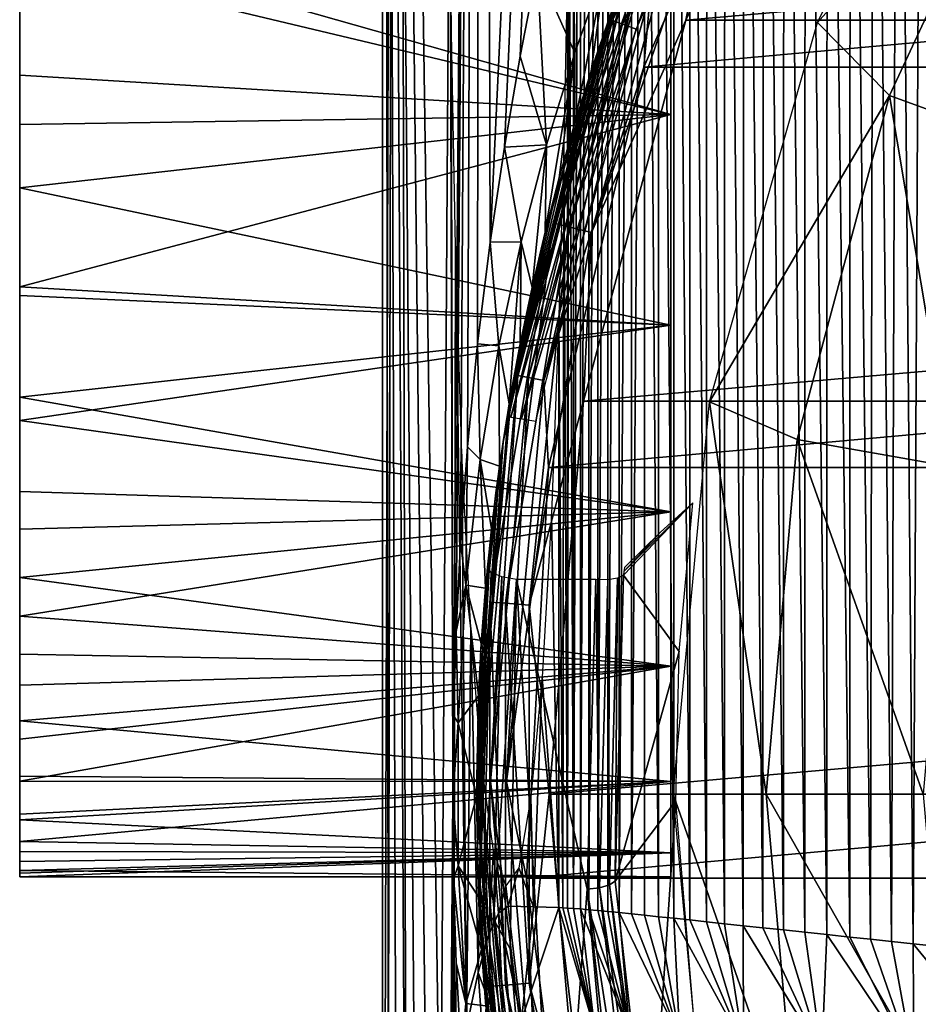
# Model space of a CAD drawing. Units: millimetres. Extents: x -138 to 138, y -717 to 134.
# Drawn here: x -29 to -19, y 46 to 56 of the extents above; entities that cross this region are included whole.
import ezdxf

# ---------------------------------------------------------------- set-up
doc = ezdxf.new("R2010")
doc.units = ezdxf.units.MM
doc.header["$LTSCALE"] = 88.774726
for name, color, linetype in [('1', 7, 'CONTINUOUS'), ('100', 7, 'CONTINUOUS'), ('101', 7, 'CONTINUOUS'), ('11', 7, 'CONTINUOUS'), ('12', 7, 'CONTINUOUS'), ('17', 7, 'CONTINUOUS'), ('26', 7, 'CONTINUOUS'), ('27', 7, 'CONTINUOUS'), ('28', 7, 'CONTINUOUS'), ('37', 7, 'CONTINUOUS'), ('56', 7, 'CONTINUOUS'), ('57', 7, 'CONTINUOUS'), ('58', 7, 'CONTINUOUS'), ('59', 7, 'CONTINUOUS'), ('7', 7, 'CONTINUOUS'), ('77', 7, 'CONTINUOUS'), ('85', 7, 'CONTINUOUS'), ('86', 7, 'CONTINUOUS'), ('9', 7, 'CONTINUOUS'), ('90', 7, 'CONTINUOUS'), ('91', 7, 'CONTINUOUS'), ('96', 7, 'CONTINUOUS')]:
    doc.layers.add(name, color=color, linetype=linetype)

msp = doc.modelspace()

# ---------------------------------------------------------------- linework, layer by layer
at = {"layer": '1', "linetype": 'Continuous'}
for points in [[(-24.368, 44.318, 12.738), (-24.273, 59, 14.55), (-24.966, 85.5, 1.306), (-24.368, 44.318, 12.738)], [(-24.495, 43.194, 10.316), (-24.368, 44.318, 12.738), (-24.966, 85.5, 1.306), (-24.495, 43.194, 10.316)], [(-24.61, 41.975, 8.108), (-24.495, 43.194, 10.316), (-24.966, 85.5, 1.306), (-24.61, 41.975, 8.108)], [(-24.715, 40.675, 6.103), (-24.61, 41.975, 8.108), (-24.966, 85.5, 1.306), (-24.715, 40.675, 6.103)], [(-24.809, 39.31, 4.3), (-24.715, 40.675, 6.103), (-24.966, 85.5, 1.306), (-24.809, 39.31, 4.3)], [(-24.893, 37.904, 2.7), (-24.809, 39.31, 4.3), (-24.966, 85.5, 1.306), (-24.893, 37.904, 2.7)], [(-24.966, 36.48, 1.306), (-24.893, 37.904, 2.7), (-24.966, 85.5, 1.306), (-24.966, 36.48, 1.306)], [(-24.233, 45.309, 15.324), (-24.273, 59, 14.55), (-24.368, 44.318, 12.738), (-24.233, 45.309, 15.324)], [(-24.259, 56.51, 14.824), (-24.273, 59, 14.55), (-24.233, 45.309, 15.324), (-24.259, 56.51, 14.824)], [(-24.216, 54.139, 15.633), (-24.259, 56.51, 14.824), (-24.233, 45.309, 15.324), (-24.216, 54.139, 15.633)], [(-24.101, 46.095, 17.844), (-24.216, 54.139, 15.633), (-24.233, 45.309, 15.324), (-24.101, 46.095, 17.844)], [(-24.148, 52, 16.939), (-24.216, 54.139, 15.633), (-24.101, 46.095, 17.844), (-24.148, 52, 16.939)], [(-23.151, 53.423, 36), (-23.227, 51.381, 34.547), (-23.151, 47.334, 36), (-23.151, 53.423, 36)], [(-24.057, 50.196, 18.68), (-24.148, 52, 16.939), (-24.101, 46.095, 17.844), (-24.057, 50.196, 18.68)], [(-23.227, 51.381, 34.547), (-23.324, 49.704, 32.684), (-23.151, 47.334, 36), (-23.227, 51.381, 34.547)], [(-23.983, 46.664, 20.099), (-24.057, 50.196, 18.68), (-24.101, 46.095, 17.844), (-23.983, 46.664, 20.099)], [(-23.948, 48.814, 20.771), (-24.057, 50.196, 18.68), (-23.983, 46.664, 20.099), (-23.948, 48.814, 20.771)], [(-23.324, 49.704, 32.684), (-23.439, 48.471, 30.5), (-23.411, 47.341, 31.025), (-23.324, 49.704, 32.684)], [(-23.151, 47.334, 36), (-23.324, 49.704, 32.684), (-23.411, 47.341, 31.025), (-23.151, 47.334, 36)], [(-23.876, 47.051, 22.144), (-23.948, 48.814, 20.771), (-23.983, 46.664, 20.099), (-23.876, 47.051, 22.144)], [(-23.825, 47.919, 23.115), (-23.948, 48.814, 20.771), (-23.876, 47.051, 22.144), (-23.825, 47.919, 23.115)], [(-23.439, 48.471, 30.5), (-23.564, 47.744, 28.099), (-23.411, 47.341, 31.025), (-23.439, 48.471, 30.5)], [(-23.773, 47.276, 24.11), (-23.825, 47.919, 23.115), (-23.876, 47.051, 22.144), (-23.773, 47.276, 24.11)], [(-23.695, 47.557, 25.598), (-23.825, 47.919, 23.115), (-23.773, 47.276, 24.11), (-23.695, 47.557, 25.598)], [(-23.564, 47.744, 28.099), (-23.695, 47.557, 25.598), (-23.674, 47.348, 26.004), (-23.564, 47.744, 28.099)], [(-23.411, 47.341, 31.025), (-23.564, 47.744, 28.099), (-23.674, 47.348, 26.004), (-23.411, 47.341, 31.025)], [(-23.674, 47.348, 26.004), (-23.695, 47.557, 25.598), (-23.773, 47.276, 24.11), (-23.674, 47.348, 26.004)]]:
    msp.add_3dface(points, dxfattribs=at)
at = {"layer": '100', "color": 40, "linetype": 'Continuous', "true_color": 0xf6d316}
for points in [[(-22, 55.493, 15.206), (-28.7, 57.091, 14.812), (-22, 57.814, 14.712), (-22, 55.493, 15.206)], [(-28.7, 55.899, 15.082), (-28.7, 57.091, 14.812), (-22, 55.493, 15.206), (-28.7, 55.899, 15.082)], [(-28.7, 54.74, 15.48), (-28.7, 55.899, 15.082), (-22, 55.493, 15.206), (-28.7, 54.74, 15.48)], [(-22, 53.325, 16.171), (-28.7, 54.74, 15.48), (-22, 55.493, 15.206), (-22, 53.325, 16.171)], [(-28.7, 53.631, 16), (-28.7, 54.74, 15.48), (-22, 53.325, 16.171), (-28.7, 53.631, 16)], [(-28.7, 52.586, 16.636), (-28.7, 53.631, 16), (-22, 53.325, 16.171), (-28.7, 52.586, 16.636)], [(-22, 51.405, 17.565), (-28.7, 52.586, 16.636), (-22, 53.325, 16.171), (-22, 51.405, 17.565)], [(-28.7, 51.614, 17.382), (-28.7, 52.586, 16.636), (-22, 51.405, 17.565), (-28.7, 51.614, 17.382)], [(-28.7, 50.729, 18.227), (-28.7, 51.614, 17.382), (-22, 51.405, 17.565), (-28.7, 50.729, 18.227)], [(-22, 49.818, 19.329), (-28.7, 50.729, 18.227), (-22, 51.405, 17.565), (-22, 49.818, 19.329)], [(-28.7, 49.94, 19.163), (-28.7, 50.729, 18.227), (-22, 49.818, 19.329), (-28.7, 49.94, 19.163)], [(-28.7, 49.256, 20.179), (-28.7, 49.94, 19.163), (-22, 49.818, 19.329), (-28.7, 49.256, 20.179)], [(-22, 48.631, 21.384), (-28.7, 49.256, 20.179), (-22, 49.818, 19.329), (-22, 48.631, 21.384)], [(-28.7, 48.686, 21.263), (-28.7, 49.256, 20.179), (-22, 48.631, 21.384), (-28.7, 48.686, 21.263)], [(-28.7, 48.236, 22.402), (-28.7, 48.686, 21.263), (-22, 48.631, 21.384), (-28.7, 48.236, 22.402)], [(-22, 47.898, 23.64), (-28.7, 48.236, 22.402), (-22, 48.631, 21.384), (-22, 47.898, 23.64)], [(-28.7, 47.911, 23.58), (-28.7, 48.236, 22.402), (-22, 47.898, 23.64), (-28.7, 47.911, 23.58)], [(-28.7, 47.715, 24.784), (-28.7, 47.911, 23.58), (-22, 47.898, 23.64), (-28.7, 47.715, 24.784)], [(-22, 47.65, 26), (-28.7, 47.715, 24.784), (-22, 47.898, 23.64), (-22, 47.65, 26)], [(-28.7, 47.65, 26), (-28.7, 47.715, 24.784), (-22, 47.65, 26), (-28.7, 47.65, 26)]]:
    msp.add_3dface(points, dxfattribs=at)
at = {"layer": '101', "color": 40, "linetype": 'Continuous', "true_color": 0xf6d316}
for points in [[(-22, 57.814, 37.288), (-28.7, 57.392, 37.236), (-22, 55.493, 36.794), (-22, 57.814, 37.288)], [(-28.7, 57.392, 37.236), (-28.7, 55.389, 36.76), (-22, 55.493, 36.794), (-28.7, 57.392, 37.236)], [(-28.7, 55.389, 36.76), (-28.7, 53.719, 36.046), (-22, 55.493, 36.794), (-28.7, 55.389, 36.76)], [(-22, 55.493, 36.794), (-28.7, 53.719, 36.046), (-22, 53.325, 35.829), (-22, 55.493, 36.794)], [(-28.7, 53.719, 36.046), (-28.7, 52.344, 35.194), (-22, 53.325, 35.829), (-28.7, 53.719, 36.046)], [(-22, 53.325, 35.829), (-28.7, 52.344, 35.194), (-22, 51.405, 34.435), (-22, 53.325, 35.829)], [(-28.7, 52.344, 35.194), (-28.7, 51.228, 34.272), (-22, 51.405, 34.435), (-28.7, 52.344, 35.194)], [(-28.7, 51.228, 34.272), (-28.7, 50.333, 33.328), (-22, 51.405, 34.435), (-28.7, 51.228, 34.272)], [(-22, 51.405, 34.435), (-28.7, 50.333, 33.328), (-22, 49.818, 32.671), (-22, 51.405, 34.435)], [(-28.7, 50.333, 33.328), (-28.7, 49.622, 32.393), (-22, 49.818, 32.671), (-28.7, 50.333, 33.328)], [(-28.7, 49.065, 31.487), (-28.7, 48.635, 30.626), (-22, 49.818, 32.671), (-28.7, 49.065, 31.487)], [(-22, 49.818, 32.671), (-28.7, 48.635, 30.626), (-22, 48.631, 30.616), (-22, 49.818, 32.671)], [(-28.7, 49.622, 32.393), (-28.7, 49.065, 31.487), (-22, 49.818, 32.671), (-28.7, 49.622, 32.393)], [(-28.7, 48.635, 30.626), (-28.7, 48.294, 29.77), (-22, 48.631, 30.616), (-28.7, 48.635, 30.626)], [(-28.7, 48.294, 29.77), (-28.7, 48.012, 28.844), (-22, 48.631, 30.616), (-28.7, 48.294, 29.77)], [(-22, 48.631, 30.616), (-28.7, 48.012, 28.844), (-22, 47.898, 28.36), (-22, 48.631, 30.616)], [(-28.7, 48.012, 28.844), (-28.7, 47.807, 27.883), (-22, 47.898, 28.36), (-28.7, 48.012, 28.844)], [(-28.7, 47.65, 26), (-22, 47.65, 26), (-22, 47.898, 28.36), (-28.7, 47.65, 26)], [(-28.7, 47.688, 26.925), (-28.7, 47.65, 26), (-22, 47.898, 28.36), (-28.7, 47.688, 26.925)], [(-28.7, 47.807, 27.883), (-28.7, 47.688, 26.925), (-22, 47.898, 28.36), (-28.7, 47.807, 27.883)]]:
    msp.add_3dface(points, dxfattribs=at)
at = {"layer": '11', "linetype": 'Continuous'}
for points in [[(-23.634, 52.674, -42.75), (-22.637, 56.473, -13.342), (-22.548, 56.721, -42.75), (-23.634, 52.674, -42.75)], [(-22.818, 55.938, -12.781), (-22.637, 56.473, -13.342), (-23.634, 52.674, -42.75), (-22.818, 55.938, -12.781)], [(-22.989, 55.393, -12.226), (-22.818, 55.938, -12.781), (-23.634, 52.674, -42.75), (-22.989, 55.393, -12.226)], [(-23.147, 54.84, -11.681), (-22.989, 55.393, -12.226), (-23.634, 52.674, -42.75), (-23.147, 54.84, -11.681)], [(-23.293, 54.281, -11.154), (-23.147, 54.84, -11.681), (-23.634, 52.674, -42.75), (-23.293, 54.281, -11.154)], [(-23.427, 53.713, -10.645), (-23.293, 54.281, -11.154), (-23.634, 52.674, -42.75), (-23.427, 53.713, -10.645)], [(-23.548, 53.135, -10.158), (-23.427, 53.713, -10.645), (-23.634, 52.674, -42.75), (-23.548, 53.135, -10.158)], [(-23.661, 52.517, -9.68), (-23.548, 53.135, -10.158), (-23.634, 52.674, -42.75), (-23.661, 52.517, -9.68)], [(-24, 48.5, -42.75), (-23.661, 52.517, -9.68), (-23.634, 52.674, -42.75), (-24, 48.5, -42.75)], [(-23.761, 51.876, -9.234), (-23.661, 52.517, -9.68), (-24, 48.5, -42.75), (-23.761, 51.876, -9.234)], [(-23.844, 51.23, -8.847), (-23.761, 51.876, -9.234), (-24, 48.5, -42.75), (-23.844, 51.23, -8.847)], [(-23.906, 50.621, -8.544), (-23.844, 51.23, -8.847), (-24, 48.5, -42.75), (-23.906, 50.621, -8.544)], [(-23.95, 50.049, -8.322), (-23.906, 50.621, -8.544), (-24, 48.5, -42.75), (-23.95, 50.049, -8.322)], [(-23.979, 49.511, -8.174), (-23.95, 50.049, -8.322), (-24, 48.5, -42.75), (-23.979, 49.511, -8.174)], [(-24, 48.477, -8.062), (-23.979, 49.511, -8.174), (-24, 48.5, -42.75), (-24, 48.477, -8.062)], [(-23.634, 44.326, -42.75), (-24, 48.477, -8.062), (-24, 48.5, -42.75), (-23.634, 44.326, -42.75)], [(-23.977, 47.443, -8.184), (-24, 48.477, -8.062), (-23.634, 44.326, -42.75), (-23.977, 47.443, -8.184)], [(-23.947, 46.903, -8.339), (-23.977, 47.443, -8.184), (-23.634, 44.326, -42.75), (-23.947, 46.903, -8.339)], [(-23.901, 46.324, -8.569), (-23.947, 46.903, -8.339), (-23.634, 44.326, -42.75), (-23.901, 46.324, -8.569)]]:
    msp.add_3dface(points, dxfattribs=at)
at = {"layer": '12', "linetype": 'Continuous'}
for points in [[(-22.999, 47.325, 37.971), (-23, 66.045, 37.965), (-23.049, 59, 37.45), (-22.999, 47.325, 37.971)], [(-22.928, 66.036, 38.621), (-23, 66.045, 37.965), (-22.999, 47.325, 37.971), (-22.928, 66.036, 38.621)], [(-22.927, 47.319, 38.631), (-22.928, 66.036, 38.621), (-22.999, 47.325, 37.971), (-22.927, 47.319, 38.631)], [(-22.846, 66.024, 39.277), (-22.928, 66.036, 38.621), (-22.927, 47.319, 38.631), (-22.846, 66.024, 39.277)], [(-22.844, 47.312, 39.29), (-22.846, 66.024, 39.277), (-22.927, 47.319, 38.631), (-22.844, 47.312, 39.29)], [(-22.753, 66.008, 39.932), (-22.846, 66.024, 39.277), (-22.844, 47.312, 39.29), (-22.753, 66.008, 39.932)], [(-22.75, 47.303, 39.949), (-22.753, 66.008, 39.932), (-22.844, 47.312, 39.29), (-22.75, 47.303, 39.949)], [(-22.648, 65.988, 40.591), (-22.753, 66.008, 39.932), (-22.75, 47.303, 39.949), (-22.648, 65.988, 40.591)], [(-22.646, 47.293, 40.608), (-22.648, 65.988, 40.591), (-22.75, 47.303, 39.949), (-22.646, 47.293, 40.608)], [(-22.533, 65.965, 41.251), (-22.648, 65.988, 40.591), (-22.646, 47.293, 40.608), (-22.533, 65.965, 41.251)], [(-22.531, 47.282, 41.264), (-22.533, 65.965, 41.251), (-22.646, 47.293, 40.608), (-22.531, 47.282, 41.264)], [(-22.407, 65.939, 41.912), (-22.533, 65.965, 41.251), (-22.531, 47.282, 41.264), (-22.407, 65.939, 41.912)], [(-22.405, 47.27, 41.918), (-22.407, 65.939, 41.912), (-22.531, 47.282, 41.264), (-22.405, 47.27, 41.918)], [(-22.27, 65.91, 42.569), (-22.407, 65.939, 41.912), (-22.405, 47.27, 41.918), (-22.27, 65.91, 42.569)], [(-22.27, 47.256, 42.57), (-22.27, 65.91, 42.569), (-22.405, 47.27, 41.918), (-22.27, 47.256, 42.57)], [(-22.124, 65.877, 43.223), (-22.27, 65.91, 42.569), (-22.125, 47.24, 43.219), (-22.124, 65.877, 43.223)], [(-22.125, 47.24, 43.219), (-22.27, 65.91, 42.569), (-22.27, 47.256, 42.57), (-22.125, 47.24, 43.219)], [(-21.969, 47.224, 43.864), (-22.124, 65.877, 43.223), (-22.125, 47.24, 43.219), (-21.969, 47.224, 43.864)], [(-21.968, 65.842, 43.869), (-22.124, 65.877, 43.223), (-21.969, 47.224, 43.864), (-21.968, 65.842, 43.869)], [(-21.804, 47.206, 44.505), (-21.968, 65.842, 43.869), (-21.969, 47.224, 43.864), (-21.804, 47.206, 44.505)], [(-21.802, 65.803, 44.512), (-21.968, 65.842, 43.869), (-21.804, 47.206, 44.505), (-21.802, 65.803, 44.512)], [(-21.63, 47.188, 45.142), (-21.802, 65.803, 44.512), (-21.804, 47.206, 44.505), (-21.63, 47.188, 45.142)], [(-21.627, 65.761, 45.151), (-21.802, 65.803, 44.512), (-21.63, 47.188, 45.142), (-21.627, 65.761, 45.151)], [(-21.446, 47.168, 45.774), (-21.627, 65.761, 45.151), (-21.63, 47.188, 45.142), (-21.446, 47.168, 45.774)], [(-21.442, 65.716, 45.787), (-21.627, 65.761, 45.151), (-21.446, 47.168, 45.774), (-21.442, 65.716, 45.787)], [(-21.253, 47.147, 46.401), (-21.442, 65.716, 45.787), (-21.446, 47.168, 45.774), (-21.253, 47.147, 46.401)], [(-21.248, 65.668, 46.416), (-21.442, 65.716, 45.787), (-21.253, 47.147, 46.401), (-21.248, 65.668, 46.416)], [(-21.051, 47.125, 47.022), (-21.248, 65.668, 46.416), (-21.253, 47.147, 46.401), (-21.051, 47.125, 47.022)], [(-21.045, 65.618, 47.038), (-21.248, 65.668, 46.416), (-21.051, 47.125, 47.022), (-21.045, 65.618, 47.038)], [(-20.84, 47.103, 47.637), (-21.045, 65.618, 47.038), (-21.051, 47.125, 47.022), (-20.84, 47.103, 47.637)], [(-20.835, 65.566, 47.651), (-21.045, 65.618, 47.038), (-20.84, 47.103, 47.637), (-20.835, 65.566, 47.651)], [(-20.621, 47.079, 48.245), (-20.835, 65.566, 47.651), (-20.84, 47.103, 47.637), (-20.621, 47.079, 48.245)], [(-20.616, 65.511, 48.258), (-20.835, 65.566, 47.651), (-20.621, 47.079, 48.245), (-20.616, 65.511, 48.258)], [(-20.393, 47.055, 48.848), (-20.616, 65.511, 48.258), (-20.621, 47.079, 48.245), (-20.393, 47.055, 48.848)], [(-20.389, 65.453, 48.859), (-20.616, 65.511, 48.258), (-20.393, 47.055, 48.848), (-20.389, 65.453, 48.859)], [(-20.158, 47.03, 49.442), (-20.389, 65.453, 48.859), (-20.393, 47.055, 48.848), (-20.158, 47.03, 49.442)], [(-20.154, 65.393, 49.452), (-20.389, 65.453, 48.859), (-20.158, 47.03, 49.442), (-20.154, 65.393, 49.452)], [(-19.945, 47.007, 49.957), (-20.154, 65.393, 49.452), (-20.158, 47.03, 49.442), (-19.945, 47.007, 49.957)], [(-19.911, 65.331, 50.038), (-20.154, 65.393, 49.452), (-19.945, 47.007, 49.957), (-19.911, 65.331, 50.038)], [(-19.727, 46.984, 50.465), (-19.911, 65.331, 50.038), (-19.945, 47.007, 49.957), (-19.727, 46.984, 50.465)], [(-19.662, 65.268, 50.613), (-19.911, 65.331, 50.038), (-19.727, 46.984, 50.465), (-19.662, 65.268, 50.613)], [(-19.503, 46.961, 50.967), (-19.662, 65.268, 50.613), (-19.727, 46.984, 50.465), (-19.503, 46.961, 50.967)], [(-19.407, 65.203, 51.178), (-19.662, 65.268, 50.613), (-19.503, 46.961, 50.967), (-19.407, 65.203, 51.178)], [(-19.274, 46.937, 51.463), (-19.407, 65.203, 51.178), (-19.503, 46.961, 50.967), (-19.274, 46.937, 51.463)], [(-23.063, 57.07, 37.286), (-23.061, 47.329, 37.313), (-23.049, 59, 37.45), (-23.063, 57.07, 37.286)], [(-23.061, 47.329, 37.313), (-22.999, 47.325, 37.971), (-23.049, 59, 37.45), (-23.061, 47.329, 37.313)], [(-23.101, 55.184, 36.795), (-23.061, 47.329, 37.313), (-23.063, 57.07, 37.286), (-23.101, 55.184, 36.795)], [(-23.151, 53.423, 36), (-23.111, 47.332, 36.656), (-23.101, 55.184, 36.795), (-23.151, 53.423, 36)], [(-23.111, 47.332, 36.656), (-23.061, 47.329, 37.313), (-23.101, 55.184, 36.795), (-23.111, 47.332, 36.656)], [(-23.151, 53.423, 36), (-23.151, 47.334, 36), (-23.111, 47.332, 36.656), (-23.151, 53.423, 36)]]:
    msp.add_3dface(points, dxfattribs=at)
at = {"layer": '17', "linetype": 'Continuous'}
for points in [[(-22.988, 56.127, -10.477), (-23.373, 56.995, -8.872), (-23.018, 57.926, -9.779), (-22.988, 56.127, -10.477)], [(-22.669, 57.032, -11.389), (-22.988, 56.127, -10.477), (-23.018, 57.926, -9.779), (-22.669, 57.032, -11.389)], [(-23.55, 56.092, -8.389), (-23.373, 56.995, -8.872), (-23.279, 55.181, -9.587), (-23.55, 56.092, -8.389)], [(-23.279, 55.181, -9.587), (-23.373, 56.995, -8.872), (-22.988, 56.127, -10.477), (-23.279, 55.181, -9.587)], [(-22.818, 55.938, -12.781), (-22.989, 55.393, -12.226), (-22.669, 57.032, -11.389), (-22.818, 55.938, -12.781)], [(-22.989, 55.393, -12.226), (-22.988, 56.127, -10.477), (-22.669, 57.032, -11.389), (-22.989, 55.393, -12.226)], [(-22.637, 56.473, -13.342), (-22.818, 55.938, -12.781), (-22.669, 57.032, -11.389), (-22.637, 56.473, -13.342)], [(-23.147, 54.84, -11.681), (-23.293, 54.281, -11.154), (-22.988, 56.127, -10.477), (-23.147, 54.84, -11.681)], [(-23.293, 54.281, -11.154), (-23.279, 55.181, -9.587), (-22.988, 56.127, -10.477), (-23.293, 54.281, -11.154)], [(-22.989, 55.393, -12.226), (-23.147, 54.84, -11.681), (-22.988, 56.127, -10.477), (-22.989, 55.393, -12.226)], [(-23.712, 55.158, -7.921), (-23.55, 56.092, -8.389), (-23.279, 55.181, -9.587), (-23.712, 55.158, -7.921)], [(-23.857, 54.18, -7.472), (-23.712, 55.158, -7.921), (-23.54, 54.182, -8.732), (-23.857, 54.18, -7.472)], [(-23.54, 54.182, -8.732), (-23.712, 55.158, -7.921), (-23.279, 55.181, -9.587), (-23.54, 54.182, -8.732)], [(-23.427, 53.713, -10.645), (-23.54, 54.182, -8.732), (-23.279, 55.181, -9.587), (-23.427, 53.713, -10.645)], [(-23.293, 54.281, -11.154), (-23.427, 53.713, -10.645), (-23.279, 55.181, -9.587), (-23.293, 54.281, -11.154)], [(-23.987, 53.133, -7.044), (-23.857, 54.18, -7.472), (-23.769, 53.112, -7.931), (-23.987, 53.133, -7.044)], [(-23.769, 53.112, -7.931), (-23.857, 54.18, -7.472), (-23.54, 54.182, -8.732), (-23.769, 53.112, -7.931)], [(-23.661, 52.517, -9.68), (-23.769, 53.112, -7.931), (-23.54, 54.182, -8.732), (-23.661, 52.517, -9.68)], [(-23.548, 53.135, -10.158), (-23.661, 52.517, -9.68), (-23.54, 54.182, -8.732), (-23.548, 53.135, -10.158)], [(-23.427, 53.713, -10.645), (-23.548, 53.135, -10.158), (-23.54, 54.182, -8.732), (-23.427, 53.713, -10.645)], [(-24.091, 52.075, -6.682), (-23.987, 53.133, -7.044), (-23.962, 51.944, -7.22), (-24.091, 52.075, -6.682)], [(-23.962, 51.944, -7.22), (-23.987, 53.133, -7.044), (-23.769, 53.112, -7.931), (-23.962, 51.944, -7.22)], [(-23.761, 51.876, -9.234), (-23.962, 51.944, -7.22), (-23.769, 53.112, -7.931), (-23.761, 51.876, -9.234)], [(-23.661, 52.517, -9.68), (-23.761, 51.876, -9.234), (-23.769, 53.112, -7.931), (-23.661, 52.517, -9.68)], [(-24.163, 51.089, -6.415), (-24.091, 52.075, -6.682), (-24.107, 50.652, -6.657), (-24.163, 51.089, -6.415)], [(-24.107, 50.652, -6.657), (-24.091, 52.075, -6.682), (-23.962, 51.944, -7.22), (-24.107, 50.652, -6.657)], [(-23.906, 50.621, -8.544), (-24.107, 50.652, -6.657), (-23.962, 51.944, -7.22), (-23.906, 50.621, -8.544)], [(-23.761, 51.876, -9.234), (-23.844, 51.23, -8.847), (-23.962, 51.944, -7.22), (-23.761, 51.876, -9.234)], [(-23.844, 51.23, -8.847), (-23.906, 50.621, -8.544), (-23.962, 51.944, -7.22), (-23.844, 51.23, -8.847)], [(-24.209, 50.174, -6.238), (-24.163, 51.089, -6.415), (-24.107, 50.652, -6.657), (-24.209, 50.174, -6.238)], [(-24.188, 49.236, -6.334), (-24.209, 50.174, -6.238), (-24.107, 50.652, -6.657), (-24.188, 49.236, -6.334)], [(-23.979, 49.511, -8.174), (-24.188, 49.236, -6.334), (-24.107, 50.652, -6.657), (-23.979, 49.511, -8.174)], [(-23.906, 50.621, -8.544), (-23.95, 50.049, -8.322), (-24.107, 50.652, -6.657), (-23.906, 50.621, -8.544)], [(-23.95, 50.049, -8.322), (-23.979, 49.511, -8.174), (-24.107, 50.652, -6.657), (-23.95, 50.049, -8.322)], [(-24.235, 49.311, -6.138), (-24.209, 50.174, -6.238), (-24.188, 49.236, -6.334), (-24.235, 49.311, -6.138)], [(-23.979, 49.511, -8.174), (-24, 48.477, -8.062), (-24.188, 49.236, -6.334), (-23.979, 49.511, -8.174)], [(-24.242, 48.47, -6.108), (-24.235, 49.311, -6.138), (-24.188, 49.236, -6.334), (-24.242, 48.47, -6.108)], [(-24.188, 47.764, -6.334), (-24.242, 48.47, -6.108), (-24.188, 49.236, -6.334), (-24.188, 47.764, -6.334)], [(-24, 48.477, -8.062), (-24.188, 47.764, -6.334), (-24.188, 49.236, -6.334), (-24, 48.477, -8.062)], [(-24.234, 47.629, -6.143), (-24.242, 48.47, -6.108), (-24.188, 47.764, -6.334), (-24.234, 47.629, -6.143)], [(-24, 48.477, -8.062), (-23.977, 47.443, -8.184), (-24.188, 47.764, -6.334), (-24, 48.477, -8.062)], [(-24.107, 46.348, -6.657), (-24.234, 47.629, -6.143), (-24.188, 47.764, -6.334), (-24.107, 46.348, -6.657)], [(-23.977, 47.443, -8.184), (-23.947, 46.903, -8.339), (-24.188, 47.764, -6.334), (-23.977, 47.443, -8.184)], [(-23.947, 46.903, -8.339), (-24.107, 46.348, -6.657), (-24.188, 47.764, -6.334), (-23.947, 46.903, -8.339)], [(-24.207, 46.764, -6.247), (-24.234, 47.629, -6.143), (-24.107, 46.348, -6.657), (-24.207, 46.764, -6.247)], [(-23.947, 46.903, -8.339), (-23.901, 46.324, -8.569), (-24.107, 46.348, -6.657), (-23.947, 46.903, -8.339)], [(-24.158, 45.841, -6.432), (-24.207, 46.764, -6.247), (-24.107, 46.348, -6.657), (-24.158, 45.841, -6.432)], [(-23.962, 45.056, -7.22), (-24.158, 45.841, -6.432), (-24.107, 46.348, -6.657), (-23.962, 45.056, -7.22)], [(-23.901, 46.324, -8.569), (-23.962, 45.056, -7.22), (-24.107, 46.348, -6.657), (-23.901, 46.324, -8.569)]]:
    msp.add_3dface(points, dxfattribs=at)
at = {"layer": '26', "linetype": 'Continuous'}
for points in [[(-23.674, 47.348, 26.004), (-23.773, 47.276, 24.11), (-23.535, 46.175, 25.995), (-23.674, 47.348, 26.004)], [(-23.773, 47.276, 24.11), (-23.876, 47.051, 22.144), (-23.71, 45.94, 22.644), (-23.773, 47.276, 24.11)], [(-23.535, 46.175, 25.995), (-23.773, 47.276, 24.11), (-23.71, 45.94, 22.644), (-23.535, 46.175, 25.995)], [(-23.876, 47.051, 22.144), (-23.983, 46.664, 20.099), (-23.71, 45.94, 22.644), (-23.876, 47.051, 22.144)], [(-23.983, 46.664, 20.099), (-24.101, 46.095, 17.844), (-23.882, 45.279, 19.349), (-23.983, 46.664, 20.099)], [(-23.71, 45.94, 22.644), (-23.983, 46.664, 20.099), (-23.882, 45.279, 19.349), (-23.71, 45.94, 22.644)]]:
    msp.add_3dface(points, dxfattribs=at)
at = {"layer": '27', "linetype": 'Continuous'}
for points in [[(-23.411, 47.341, 31.025), (-23.674, 47.348, 26.004), (-23.535, 46.175, 25.995), (-23.411, 47.341, 31.025)], [(-23.151, 47.334, 36), (-23.411, 47.341, 31.025), (-23.535, 46.175, 25.995), (-23.151, 47.334, 36)], [(-23.151, 47.334, 36), (-23.535, 46.175, 25.995), (-23.011, 46.158, 35.991), (-23.151, 47.334, 36)]]:
    msp.add_3dface(points, dxfattribs=at)
at = {"layer": '28', "linetype": 'Continuous'}
for points in [[(-23.111, 47.332, 36.656), (-23.151, 47.334, 36), (-22.782, 46.071, 38.503), (-23.111, 47.332, 36.656)], [(-23.151, 47.334, 36), (-23.011, 46.158, 35.991), (-22.782, 46.071, 38.503), (-23.151, 47.334, 36)], [(-23.061, 47.329, 37.313), (-23.111, 47.332, 36.656), (-22.782, 46.071, 38.503), (-23.061, 47.329, 37.313)], [(-22.999, 47.325, 37.971), (-23.061, 47.329, 37.313), (-22.782, 46.071, 38.503), (-22.999, 47.325, 37.971)], [(-22.927, 47.319, 38.631), (-22.999, 47.325, 37.971), (-22.782, 46.071, 38.503), (-22.927, 47.319, 38.631)], [(-22.844, 47.312, 39.29), (-22.927, 47.319, 38.631), (-22.419, 46.037, 40.993), (-22.844, 47.312, 39.29)], [(-22.927, 47.319, 38.631), (-22.782, 46.071, 38.503), (-22.419, 46.037, 40.993), (-22.927, 47.319, 38.631)], [(-22.75, 47.303, 39.949), (-22.844, 47.312, 39.29), (-22.419, 46.037, 40.993), (-22.75, 47.303, 39.949)], [(-22.646, 47.293, 40.608), (-22.75, 47.303, 39.949), (-22.419, 46.037, 40.993), (-22.646, 47.293, 40.608)], [(-22.531, 47.282, 41.264), (-22.646, 47.293, 40.608), (-22.419, 46.037, 40.993), (-22.531, 47.282, 41.264)], [(-22.405, 47.27, 41.918), (-22.531, 47.282, 41.264), (-21.906, 45.984, 43.453), (-22.405, 47.27, 41.918)], [(-22.531, 47.282, 41.264), (-22.419, 46.037, 40.993), (-21.906, 45.984, 43.453), (-22.531, 47.282, 41.264)], [(-22.27, 47.256, 42.57), (-22.405, 47.27, 41.918), (-21.906, 45.984, 43.453), (-22.27, 47.256, 42.57)], [(-22.125, 47.24, 43.219), (-22.27, 47.256, 42.57), (-21.906, 45.984, 43.453), (-22.125, 47.24, 43.219)], [(-21.969, 47.224, 43.864), (-22.125, 47.24, 43.219), (-21.906, 45.984, 43.453), (-21.969, 47.224, 43.864)], [(-21.804, 47.206, 44.505), (-21.969, 47.224, 43.864), (-21.249, 45.914, 45.879), (-21.804, 47.206, 44.505)], [(-21.969, 47.224, 43.864), (-21.906, 45.984, 43.453), (-21.249, 45.914, 45.879), (-21.969, 47.224, 43.864)], [(-21.63, 47.188, 45.142), (-21.804, 47.206, 44.505), (-21.249, 45.914, 45.879), (-21.63, 47.188, 45.142)], [(-21.446, 47.168, 45.774), (-21.63, 47.188, 45.142), (-21.249, 45.914, 45.879), (-21.446, 47.168, 45.774)], [(-21.253, 47.147, 46.401), (-21.446, 47.168, 45.774), (-21.249, 45.914, 45.879), (-21.253, 47.147, 46.401)], [(-21.051, 47.125, 47.022), (-21.253, 47.147, 46.401), (-20.446, 45.827, 48.263), (-21.051, 47.125, 47.022)], [(-21.253, 47.147, 46.401), (-21.249, 45.914, 45.879), (-20.446, 45.827, 48.263), (-21.253, 47.147, 46.401)], [(-20.84, 47.103, 47.637), (-21.051, 47.125, 47.022), (-20.446, 45.827, 48.263), (-20.84, 47.103, 47.637)], [(-20.621, 47.079, 48.245), (-20.84, 47.103, 47.637), (-20.446, 45.827, 48.263), (-20.621, 47.079, 48.245)], [(-20.393, 47.055, 48.848), (-20.621, 47.079, 48.245), (-20.446, 45.827, 48.263), (-20.393, 47.055, 48.848)], [(-20.393, 47.055, 48.848), (-20.446, 45.827, 48.263), (-19.496, 45.725, 50.597), (-20.393, 47.055, 48.848)], [(-20.158, 47.03, 49.442), (-20.393, 47.055, 48.848), (-19.496, 45.725, 50.597), (-20.158, 47.03, 49.442)], [(-19.945, 47.007, 49.957), (-20.158, 47.03, 49.442), (-19.496, 45.725, 50.597), (-19.945, 47.007, 49.957)], [(-19.727, 46.984, 50.465), (-19.945, 47.007, 49.957), (-19.496, 45.725, 50.597), (-19.727, 46.984, 50.465)], [(-19.503, 46.961, 50.967), (-19.727, 46.984, 50.465), (-19.496, 45.725, 50.597), (-19.503, 46.961, 50.967)], [(-19.274, 46.937, 51.463), (-19.503, 46.961, 50.967), (-18.397, 45.612, 52.873), (-19.274, 46.937, 51.463)], [(-19.503, 46.961, 50.967), (-19.496, 45.725, 50.597), (-18.397, 45.612, 52.873), (-19.503, 46.961, 50.967)]]:
    msp.add_3dface(points, dxfattribs=at)
at = {"layer": '37', "linetype": 'Continuous'}
for points in [[(-20.125, 60.142, -43.5), (-21.843, 56.464, -43.5), (-21.554, 57.954, -43.443), (-20.125, 60.142, -43.5)], [(-23.21, 54.378, -43.037), (-22.548, 56.721, -42.75), (-21.926, 58.118, -43.037), (-23.21, 54.378, -43.037)], [(-23.21, 54.378, -43.037), (-21.926, 58.118, -43.037), (-23.052, 54.338, -43.281), (-23.21, 54.378, -43.037)], [(-23.052, 54.338, -43.281), (-21.926, 58.118, -43.037), (-21.777, 58.052, -43.281), (-23.052, 54.338, -43.281)], [(-23.052, 54.338, -43.281), (-21.777, 58.052, -43.281), (-22.816, 54.278, -43.443), (-23.052, 54.338, -43.281)], [(-22.816, 54.278, -43.443), (-21.777, 58.052, -43.281), (-21.554, 57.954, -43.443), (-22.816, 54.278, -43.443)], [(-21.843, 56.464, -43.5), (-22.816, 54.278, -43.443), (-21.554, 57.954, -43.443), (-21.843, 56.464, -43.5)], [(-23.634, 52.674, -42.75), (-22.548, 56.721, -42.75), (-23.21, 54.378, -43.037), (-23.634, 52.674, -42.75)], [(-21.843, 56.464, -43.5), (-22.896, 52.544, -43.5), (-22.816, 54.278, -43.443), (-21.843, 56.464, -43.5)], [(-23.861, 50.477, -43.037), (-23.634, 52.674, -42.75), (-23.21, 54.378, -43.037), (-23.861, 50.477, -43.037)], [(-23.861, 50.477, -43.037), (-23.21, 54.378, -43.037), (-23.699, 50.464, -43.281), (-23.861, 50.477, -43.037)], [(-23.699, 50.464, -43.281), (-23.21, 54.378, -43.037), (-23.052, 54.338, -43.281), (-23.699, 50.464, -43.281)], [(-23.699, 50.464, -43.281), (-23.052, 54.338, -43.281), (-23.456, 50.444, -43.443), (-23.699, 50.464, -43.281)], [(-23.456, 50.444, -43.443), (-23.052, 54.338, -43.281), (-22.816, 54.278, -43.443), (-23.456, 50.444, -43.443)], [(-22.896, 52.544, -43.5), (-23.456, 50.444, -43.443), (-22.816, 54.278, -43.443), (-22.896, 52.544, -43.5)], [(-24, 48.5, -42.75), (-23.634, 52.674, -42.75), (-23.861, 50.477, -43.037), (-24, 48.5, -42.75)], [(-22.896, 52.544, -43.5), (-23.25, 48.5, -43.5), (-23.456, 50.444, -43.443), (-22.896, 52.544, -43.5)], [(-23.861, 46.523, -43.037), (-24, 48.5, -42.75), (-23.861, 50.477, -43.037), (-23.861, 46.523, -43.037)], [(-23.861, 46.523, -43.037), (-23.861, 50.477, -43.037), (-23.699, 46.536, -43.281), (-23.861, 46.523, -43.037)], [(-23.699, 46.536, -43.281), (-23.861, 50.477, -43.037), (-23.699, 50.464, -43.281), (-23.699, 46.536, -43.281)], [(-23.699, 46.536, -43.281), (-23.699, 50.464, -43.281), (-23.456, 46.556, -43.443), (-23.699, 46.536, -43.281)], [(-23.456, 46.556, -43.443), (-23.699, 50.464, -43.281), (-23.456, 50.444, -43.443), (-23.456, 46.556, -43.443)], [(-23.25, 48.5, -43.5), (-23.456, 46.556, -43.443), (-23.456, 50.444, -43.443), (-23.25, 48.5, -43.5)], [(-23.634, 44.326, -42.75), (-24, 48.5, -42.75), (-23.861, 46.523, -43.037), (-23.634, 44.326, -42.75)], [(-23.25, 48.5, -43.5), (-22.896, 44.456, -43.5), (-23.456, 46.556, -43.443), (-23.25, 48.5, -43.5)], [(-23.052, 42.662, -43.281), (-23.861, 46.523, -43.037), (-23.699, 46.536, -43.281), (-23.052, 42.662, -43.281)], [(-23.21, 42.622, -43.037), (-23.634, 44.326, -42.75), (-23.861, 46.523, -43.037), (-23.21, 42.622, -43.037)], [(-23.21, 42.622, -43.037), (-23.861, 46.523, -43.037), (-23.052, 42.662, -43.281), (-23.21, 42.622, -43.037)], [(-22.816, 42.722, -43.443), (-23.699, 46.536, -43.281), (-23.456, 46.556, -43.443), (-22.816, 42.722, -43.443)], [(-23.052, 42.662, -43.281), (-23.699, 46.536, -43.281), (-22.816, 42.722, -43.443), (-23.052, 42.662, -43.281)], [(-22.896, 44.456, -43.5), (-22.816, 42.722, -43.443), (-23.456, 46.556, -43.443), (-22.896, 44.456, -43.5)]]:
    msp.add_3dface(points, dxfattribs=at)
at = {"layer": '56', "color": 7, "linetype": 'Continuous', "true_color": 0xdff1ff}
for points in [[(-21.016, 48.5, -47.307), (-20.697, 44.851, -47.307), (-21.973, 48.5, -43.5), (-21.016, 48.5, -47.307)], [(-21.973, 48.5, -43.5), (-20.697, 44.851, -47.307), (-21.599, 44.462, -43.5), (-21.973, 48.5, -43.5)], [(-20.697, 44.851, -47.307), (-21.016, 48.5, -47.307), (-19.108, 45.131, -50.89), (-20.697, 44.851, -47.307)], [(-19.108, 45.131, -50.89), (-21.016, 48.5, -47.307), (-19.403, 48.5, -50.89), (-19.108, 45.131, -50.89)]]:
    msp.add_3dface(points, dxfattribs=at)
at = {"layer": '57', "color": 7, "linetype": 'Continuous', "true_color": 0xdff1ff}
for points in [[(-20.489, 56.438, -43.5), (-18.682, 60.067, -43.5), (-18.2, 59.008, -47.307), (-20.489, 56.438, -43.5)], [(-19.749, 55.688, -47.307), (-20.489, 56.438, -43.5), (-18.2, 59.008, -47.307), (-19.749, 55.688, -47.307)], [(-19.749, 55.688, -47.307), (-18.2, 59.008, -47.307), (-18.233, 55.136, -50.89), (-19.749, 55.688, -47.307)], [(-21.599, 52.538, -43.5), (-20.489, 56.438, -43.5), (-19.749, 55.688, -47.307), (-21.599, 52.538, -43.5)], [(-20.697, 52.149, -47.307), (-21.599, 52.538, -43.5), (-19.749, 55.688, -47.307), (-20.697, 52.149, -47.307)], [(-20.697, 52.149, -47.307), (-19.749, 55.688, -47.307), (-19.108, 51.869, -50.89), (-20.697, 52.149, -47.307)], [(-19.108, 51.869, -50.89), (-19.749, 55.688, -47.307), (-18.233, 55.136, -50.89), (-19.108, 51.869, -50.89)], [(-21.016, 48.5, -47.307), (-21.973, 48.5, -43.5), (-21.599, 52.538, -43.5), (-21.016, 48.5, -47.307)], [(-21.016, 48.5, -47.307), (-21.599, 52.538, -43.5), (-20.697, 52.149, -47.307), (-21.016, 48.5, -47.307)], [(-19.403, 48.5, -50.89), (-21.016, 48.5, -47.307), (-20.697, 52.149, -47.307), (-19.403, 48.5, -50.89)], [(-19.403, 48.5, -50.89), (-20.697, 52.149, -47.307), (-19.108, 51.869, -50.89), (-19.403, 48.5, -50.89)]]:
    msp.add_3dface(points, dxfattribs=at)
at = {"layer": '58', "color": 7, "linetype": 'Continuous', "true_color": 0xdff1ff}
for points in [[(-22.773, 56.075, -45.77), (-21.551, 59.062, -45.77), (-22.703, 56.282, -74.47), (-22.773, 56.075, -45.77)], [(-22.703, 56.282, -74.47), (-21.551, 59.062, -45.77), (-21.945, 58.217, -74.47), (-22.703, 56.282, -74.47)], [(-23.303, 54.24, -74.47), (-22.773, 56.075, -45.77), (-22.703, 56.282, -74.47), (-23.303, 54.24, -74.47)], [(-23.683, 52.385, -45.77), (-22.773, 56.075, -45.77), (-23.303, 54.24, -74.47), (-23.683, 52.385, -45.77)], [(-23.725, 52.125, -74.47), (-23.683, 52.385, -45.77), (-23.303, 54.24, -74.47), (-23.725, 52.125, -74.47)], [(-23.799, 51.599, -45.835), (-23.683, 52.385, -45.77), (-23.725, 52.125, -74.47), (-23.799, 51.599, -45.835)], [(-23.953, 49.996, -74.47), (-23.799, 51.599, -45.835), (-23.725, 52.125, -74.47), (-23.953, 49.996, -74.47)], [(-23.886, 50.836, -46.026), (-23.799, 51.599, -45.835), (-23.953, 49.996, -74.47), (-23.886, 50.836, -46.026)], [(-23.97, 47.296, -47.23), (-23.886, 50.836, -46.026), (-23.991, 47.856, -74.47), (-23.97, 47.296, -47.23)], [(-23.991, 47.856, -74.47), (-23.886, 50.836, -46.026), (-23.953, 49.996, -74.47), (-23.991, 47.856, -74.47)], [(-23.839, 45.722, -74.47), (-23.97, 47.296, -47.23), (-23.991, 47.856, -74.47), (-23.839, 45.722, -74.47)], [(-23.576, 44.009, -48.347), (-23.97, 47.296, -47.23), (-23.839, 45.722, -74.47), (-23.576, 44.009, -48.347)]]:
    msp.add_3dface(points, dxfattribs=at)
at = {"layer": '59', "color": 7, "linetype": 'Continuous', "true_color": 0xdff1ff}
for points in [[(-22.278, 55.98, -74.97), (-20.574, 59.856, -74.97), (20.574, 59.856, -74.97), (-22.278, 55.98, -74.97)], [(22.278, 55.979, -74.97), (-22.278, 55.98, -74.97), (20.574, 59.856, -74.97), (22.278, 55.979, -74.97)], [(-23.258, 51.862, -74.97), (-22.278, 55.98, -74.97), (22.278, 55.979, -74.97), (-23.258, 51.862, -74.97)], [(23.258, 51.862, -74.97), (-23.258, 51.862, -74.97), (22.278, 55.979, -74.97), (23.258, 51.862, -74.97)], [(-23.484, 47.637, -74.97), (-23.258, 51.862, -74.97), (23.258, 51.862, -74.97), (-23.484, 47.637, -74.97)], [(23.484, 47.637, -74.97), (-23.484, 47.637, -74.97), (23.258, 51.862, -74.97), (23.484, 47.637, -74.97)], [(-22.948, 43.437, -74.97), (-23.484, 47.637, -74.97), (23.484, 47.637, -74.97), (-22.948, 43.437, -74.97)], [(22.948, 43.437, -74.97), (-22.948, 43.437, -74.97), (23.484, 47.637, -74.97), (22.948, 43.437, -74.97)]]:
    msp.add_3dface(points, dxfattribs=at)
at = {"layer": '7', "linetype": 'Continuous'}
for points in [[(-25, 0), (-24.966, 36.48, 1.306), (-24.822, 85.5, -2.978), (-25, 0)], [(-24.62, 0, -4.341), (-25, 0), (-24.822, 85.5, -2.978), (-24.62, 0, -4.341)], [(-24.966, 36.48, 1.306), (-24.966, 85.5, 1.306), (-24.822, 85.5, -2.978), (-24.966, 36.48, 1.306)], [(-23.949, 85.5, -7.174), (-24.62, 0, -4.341), (-24.822, 85.5, -2.978), (-23.949, 85.5, -7.174)], [(-24.242, 48.47, -6.108), (-24.62, 0, -4.341), (-23.949, 85.5, -7.174), (-24.242, 48.47, -6.108)], [(-24.235, 49.311, -6.138), (-24.242, 48.47, -6.108), (-23.949, 85.5, -7.174), (-24.235, 49.311, -6.138)], [(-24.209, 50.174, -6.238), (-24.235, 49.311, -6.138), (-23.949, 85.5, -7.174), (-24.209, 50.174, -6.238)], [(-24.163, 51.089, -6.415), (-24.209, 50.174, -6.238), (-23.949, 85.5, -7.174), (-24.163, 51.089, -6.415)], [(-24.091, 52.075, -6.682), (-24.163, 51.089, -6.415), (-23.949, 85.5, -7.174), (-24.091, 52.075, -6.682)], [(-23.987, 53.133, -7.044), (-24.091, 52.075, -6.682), (-23.949, 85.5, -7.174), (-23.987, 53.133, -7.044)], [(-23.857, 54.18, -7.472), (-23.987, 53.133, -7.044), (-23.949, 85.5, -7.174), (-23.857, 54.18, -7.472)], [(-22.371, 85.5, -11.16), (-23.857, 54.18, -7.472), (-23.949, 85.5, -7.174), (-22.371, 85.5, -11.16)], [(-23.712, 55.158, -7.921), (-23.857, 54.18, -7.472), (-22.371, 85.5, -11.16), (-23.712, 55.158, -7.921)], [(-23.55, 56.092, -8.389), (-23.712, 55.158, -7.921), (-22.371, 85.5, -11.16), (-23.55, 56.092, -8.389)], [(-23.373, 56.995, -8.872), (-23.55, 56.092, -8.389), (-22.371, 85.5, -11.16), (-23.373, 56.995, -8.872)], [(-24.234, 47.629, -6.143), (-24.62, 0, -4.341), (-24.242, 48.47, -6.108), (-24.234, 47.629, -6.143)], [(-24.207, 46.764, -6.247), (-24.62, 0, -4.341), (-24.234, 47.629, -6.143), (-24.207, 46.764, -6.247)], [(-24.158, 45.841, -6.432), (-24.62, 0, -4.341), (-24.207, 46.764, -6.247), (-24.158, 45.841, -6.432)]]:
    msp.add_3dface(points, dxfattribs=at)
at = {"layer": '77', "color": 7, "linetype": 'Continuous', "true_color": 0xdff1ff}
for points in [[(-20.574, 59.856, -74.97), (-22.278, 55.98, -74.97), (-22.207, 56.754, -74.932), (-20.574, 59.856, -74.97)], [(-22.703, 56.282, -74.47), (-21.945, 58.217, -74.47), (-22.461, 56.849, -74.661), (-22.703, 56.282, -74.47)], [(-22.703, 56.282, -74.47), (-22.461, 56.849, -74.661), (-23.572, 52.807, -74.661), (-22.703, 56.282, -74.47)], [(-22.461, 56.849, -74.661), (-23.465, 52.788, -74.824), (-23.572, 52.807, -74.661), (-22.461, 56.849, -74.661)], [(-22.359, 56.811, -74.824), (-23.465, 52.788, -74.824), (-22.461, 56.849, -74.661), (-22.359, 56.811, -74.824)], [(-22.359, 56.811, -74.824), (-23.305, 52.758, -74.932), (-23.465, 52.788, -74.824), (-22.359, 56.811, -74.824)], [(-22.207, 56.754, -74.932), (-23.305, 52.758, -74.932), (-22.359, 56.811, -74.824), (-22.207, 56.754, -74.932)], [(-22.207, 56.754, -74.932), (-22.278, 55.98, -74.97), (-23.305, 52.758, -74.932), (-22.207, 56.754, -74.932)], [(-23.303, 54.24, -74.47), (-22.703, 56.282, -74.47), (-23.572, 52.807, -74.661), (-23.303, 54.24, -74.47)], [(-22.278, 55.98, -74.97), (-23.258, 51.862, -74.97), (-23.305, 52.758, -74.932), (-22.278, 55.98, -74.97)], [(-23.725, 52.125, -74.47), (-23.303, 54.24, -74.47), (-23.572, 52.807, -74.661), (-23.725, 52.125, -74.47)], [(-23.725, 52.125, -74.47), (-23.572, 52.807, -74.661), (-23.962, 48.634, -74.661), (-23.725, 52.125, -74.47)], [(-23.572, 52.807, -74.661), (-23.853, 48.633, -74.824), (-23.962, 48.634, -74.661), (-23.572, 52.807, -74.661)], [(-23.465, 52.788, -74.824), (-23.853, 48.633, -74.824), (-23.572, 52.807, -74.661), (-23.465, 52.788, -74.824)], [(-23.465, 52.788, -74.824), (-23.691, 48.632, -74.932), (-23.853, 48.633, -74.824), (-23.465, 52.788, -74.824)], [(-23.305, 52.758, -74.932), (-23.691, 48.632, -74.932), (-23.465, 52.788, -74.824), (-23.305, 52.758, -74.932)], [(-23.305, 52.758, -74.932), (-23.258, 51.862, -74.97), (-23.691, 48.632, -74.932), (-23.305, 52.758, -74.932)], [(-23.953, 49.996, -74.47), (-23.725, 52.125, -74.47), (-23.962, 48.634, -74.661), (-23.953, 49.996, -74.47)], [(-23.258, 51.862, -74.97), (-23.484, 47.637, -74.97), (-23.691, 48.632, -74.932), (-23.258, 51.862, -74.97)], [(-23.991, 47.856, -74.47), (-23.953, 49.996, -74.47), (-23.962, 48.634, -74.661), (-23.991, 47.856, -74.47)], [(-23.991, 47.856, -74.47), (-23.962, 48.634, -74.661), (-23.618, 44.456, -74.661), (-23.991, 47.856, -74.47)], [(-23.853, 48.633, -74.824), (-23.511, 44.474, -74.824), (-23.962, 48.634, -74.661), (-23.853, 48.633, -74.824)], [(-23.962, 48.634, -74.661), (-23.511, 44.474, -74.824), (-23.618, 44.456, -74.661), (-23.962, 48.634, -74.661)], [(-23.691, 48.632, -74.932), (-23.351, 44.502, -74.932), (-23.853, 48.633, -74.824), (-23.691, 48.632, -74.932)], [(-23.853, 48.633, -74.824), (-23.351, 44.502, -74.932), (-23.511, 44.474, -74.824), (-23.853, 48.633, -74.824)], [(-23.691, 48.632, -74.932), (-23.484, 47.637, -74.97), (-23.351, 44.502, -74.932), (-23.691, 48.632, -74.932)], [(-23.839, 45.722, -74.47), (-23.991, 47.856, -74.47), (-23.618, 44.456, -74.661), (-23.839, 45.722, -74.47)], [(-23.484, 47.637, -74.97), (-22.948, 43.437, -74.97), (-23.351, 44.502, -74.932), (-23.484, 47.637, -74.97)]]:
    msp.add_3dface(points, dxfattribs=at)
at = {"layer": '85', "color": 7, "linetype": 'Continuous', "true_color": 0xdff1ff}
for points in [[(-23.653, 46.908, -47.051), (-23.165, 43.395, -48.261), (-23.587, 50.709, -45.742), (-23.653, 46.908, -47.051)], [(-23.587, 50.709, -45.742), (-23.165, 43.395, -48.261), (-22.86, 47.522, -46.84), (-23.587, 50.709, -45.742)], [(-22.771, 50.709, -45.742), (-23.587, 50.709, -45.742), (-22.86, 47.522, -46.84), (-22.771, 50.709, -45.742)], [(-23.165, 43.395, -48.261), (-22.172, 40.029, -49.42), (-22.86, 47.522, -46.84), (-23.165, 43.395, -48.261)], [(-22.86, 47.522, -46.84), (-22.172, 40.029, -49.42), (-22.504, 44.346, -47.933), (-22.86, 47.522, -46.84)]]:
    msp.add_3dface(points, dxfattribs=at)
at = {"layer": '86', "color": 253, "linetype": 'Continuous', "true_color": 0xa7a7a7}
for points in [[(-22.481, 50.792, -45.939), (-22.485, 50.753, -45.953), (-21.773, 51.498, -48.179), (-22.481, 50.792, -45.939)], [(-21.773, 51.498, -48.179), (-22.485, 50.753, -45.953), (-21.914, 49.967, -48.774), (-21.773, 51.498, -48.179)], [(-22.104, 51.195, -47.113), (-22.481, 50.792, -45.939), (-21.773, 51.498, -48.179), (-22.104, 51.195, -47.113)], [(-22.477, 50.832, -45.926), (-22.481, 50.792, -45.939), (-22.104, 51.195, -47.113), (-22.477, 50.832, -45.926)], [(-22.485, 50.753, -45.953), (-22.57, 47.607, -47.05), (-21.914, 49.967, -48.774), (-22.485, 50.753, -45.953)], [(-21.914, 49.967, -48.774), (-22.57, 47.607, -47.05), (-21.947, 48.431, -49.369), (-21.914, 49.967, -48.774)], [(-22.57, 47.607, -47.05), (-22.214, 44.472, -48.144), (-21.947, 48.431, -49.369), (-22.57, 47.607, -47.05)], [(-21.947, 48.431, -49.369), (-22.214, 44.472, -48.144), (-21.693, 45.375, -50.548), (-21.947, 48.431, -49.369)]]:
    msp.add_3dface(points, dxfattribs=at)
at = {"layer": '9', "linetype": 'Continuous'}
for points in [[(-21.843, 56.464, -43.5), (-20.125, 60.142, -43.5), (20.125, 60.142, -43.5), (-21.843, 56.464, -43.5)], [(21.844, 56.464, -43.5), (-21.843, 56.464, -43.5), (20.125, 60.142, -43.5), (21.844, 56.464, -43.5)], [(-22.896, 52.544, -43.5), (-21.843, 56.464, -43.5), (21.844, 56.464, -43.5), (-22.896, 52.544, -43.5)], [(22.896, 52.544, -43.5), (-22.896, 52.544, -43.5), (21.844, 56.464, -43.5), (22.896, 52.544, -43.5)], [(-23.25, 48.5, -43.5), (-22.896, 52.544, -43.5), (22.896, 52.544, -43.5), (-23.25, 48.5, -43.5)], [(23.25, 48.5, -43.5), (-23.25, 48.5, -43.5), (22.896, 52.544, -43.5), (23.25, 48.5, -43.5)], [(-22.896, 44.456, -43.5), (-23.25, 48.5, -43.5), (23.25, 48.5, -43.5), (-22.896, 44.456, -43.5)], [(22.896, 44.456, -43.5), (-22.896, 44.456, -43.5), (23.25, 48.5, -43.5), (22.896, 44.456, -43.5)]]:
    msp.add_3dface(points, dxfattribs=at)
at = {"layer": '90', "color": 7, "linetype": 'Continuous', "true_color": 0xdff1ff}
for points in [[(-20.856, 60.294, -45.62), (-21.551, 59.062, -45.77), (-22.599, 56.459, -45.62), (-20.856, 60.294, -45.62)], [(-20.761, 60.24, -45.51), (-20.856, 60.294, -45.62), (-22.599, 56.459, -45.62), (-20.761, 60.24, -45.51)], [(-22.496, 56.423, -45.51), (-20.761, 60.24, -45.51), (-22.599, 56.459, -45.62), (-22.496, 56.423, -45.51)], [(-22.496, 56.423, -45.51), (-20.631, 60.164, -45.47), (-20.761, 60.24, -45.51), (-22.496, 56.423, -45.51)], [(-22.355, 56.37, -45.47), (-20.631, 60.164, -45.47), (-22.496, 56.423, -45.51), (-22.355, 56.37, -45.47)], [(-21.551, 59.062, -45.77), (-22.773, 56.075, -45.77), (-22.599, 56.459, -45.62), (-21.551, 59.062, -45.77)], [(-22.773, 56.075, -45.77), (-23.683, 52.385, -45.77), (-22.599, 56.459, -45.62), (-22.773, 56.075, -45.77)], [(-22.599, 56.459, -45.62), (-23.683, 52.385, -45.77), (-23.644, 52.379, -45.62), (-22.599, 56.459, -45.62)], [(-22.496, 56.423, -45.51), (-22.599, 56.459, -45.62), (-23.644, 52.379, -45.62), (-22.496, 56.423, -45.51)], [(-23.535, 52.361, -45.51), (-22.496, 56.423, -45.51), (-23.644, 52.379, -45.62), (-23.535, 52.361, -45.51)], [(-23.535, 52.361, -45.51), (-22.355, 56.37, -45.47), (-22.496, 56.423, -45.51), (-23.535, 52.361, -45.51)], [(-23.387, 52.337, -45.47), (-22.355, 56.37, -45.47), (-23.535, 52.361, -45.51), (-23.387, 52.337, -45.47)]]:
    msp.add_3dface(points, dxfattribs=at)
at = {"layer": '91', "color": 7, "linetype": 'Continuous', "true_color": 0xdff1ff}
for points in [[(-23.886, 50.836, -46.026), (-23.97, 47.296, -47.23), (-23.849, 50.782, -45.882), (-23.886, 50.836, -46.026)], [(-23.849, 50.782, -45.882), (-23.97, 47.296, -47.23), (-23.933, 47.248, -47.099), (-23.849, 50.782, -45.882)], [(-23.849, 50.782, -45.882), (-23.933, 47.248, -47.099), (-23.739, 50.736, -45.777), (-23.849, 50.782, -45.882)], [(-23.739, 50.736, -45.777), (-23.933, 47.248, -47.099), (-23.822, 47.216, -46.989), (-23.739, 50.736, -45.777)], [(-23.587, 50.709, -45.742), (-23.739, 50.736, -45.777), (-23.822, 47.216, -46.989), (-23.587, 50.709, -45.742)], [(-23.653, 46.908, -47.051), (-23.587, 50.709, -45.742), (-23.822, 47.216, -46.989), (-23.653, 46.908, -47.051)], [(-23.97, 47.296, -47.23), (-23.576, 44.009, -48.347), (-23.933, 47.248, -47.099), (-23.97, 47.296, -47.23)], [(-23.933, 47.248, -47.099), (-23.576, 44.009, -48.347), (-23.494, 43.737, -48.307), (-23.933, 47.248, -47.099)], [(-23.933, 47.248, -47.099), (-23.494, 43.737, -48.307), (-23.822, 47.216, -46.989), (-23.933, 47.248, -47.099)], [(-23.653, 46.908, -47.051), (-23.822, 47.216, -46.989), (-23.385, 43.719, -48.193), (-23.653, 46.908, -47.051)], [(-23.822, 47.216, -46.989), (-23.494, 43.737, -48.307), (-23.385, 43.719, -48.193), (-23.822, 47.216, -46.989)], [(-23.165, 43.395, -48.261), (-23.653, 46.908, -47.051), (-23.385, 43.719, -48.193), (-23.165, 43.395, -48.261)]]:
    msp.add_3dface(points, dxfattribs=at)
at = {"layer": '96', "color": 253, "linetype": 'Continuous', "true_color": 0xa7a7a7}
for points in [[(-22.57, 47.607, -47.05), (-22.485, 50.753, -45.953), (-22.547, 50.723, -45.846), (-22.57, 47.607, -47.05)], [(-22.771, 50.709, -45.742), (-22.86, 47.522, -46.84), (-22.732, 47.537, -46.865), (-22.771, 50.709, -45.742)], [(-22.771, 50.709, -45.742), (-22.732, 47.537, -46.865), (-22.648, 50.707, -45.771), (-22.771, 50.709, -45.742)], [(-22.732, 47.537, -46.865), (-22.629, 47.567, -46.94), (-22.648, 50.707, -45.771), (-22.732, 47.537, -46.865)], [(-22.648, 50.707, -45.771), (-22.629, 47.567, -46.94), (-22.547, 50.723, -45.846), (-22.648, 50.707, -45.771)], [(-22.629, 47.567, -46.94), (-22.57, 47.607, -47.05), (-22.547, 50.723, -45.846), (-22.629, 47.567, -46.94)], [(-22.86, 47.522, -46.84), (-22.374, 44.378, -47.955), (-22.732, 47.537, -46.865), (-22.86, 47.522, -46.84)], [(-22.86, 47.522, -46.84), (-22.504, 44.346, -47.933), (-22.374, 44.378, -47.955), (-22.86, 47.522, -46.84)], [(-22.732, 47.537, -46.865), (-22.27, 44.423, -48.03), (-22.629, 47.567, -46.94), (-22.732, 47.537, -46.865)], [(-22.374, 44.378, -47.955), (-22.27, 44.423, -48.03), (-22.732, 47.537, -46.865), (-22.374, 44.378, -47.955)], [(-22.214, 44.472, -48.144), (-22.57, 47.607, -47.05), (-22.629, 47.567, -46.94), (-22.214, 44.472, -48.144)], [(-22.27, 44.423, -48.03), (-22.214, 44.472, -48.144), (-22.629, 47.567, -46.94), (-22.27, 44.423, -48.03)]]:
    msp.add_3dface(points, dxfattribs=at)

doc.saveas('drawing.dxf')
